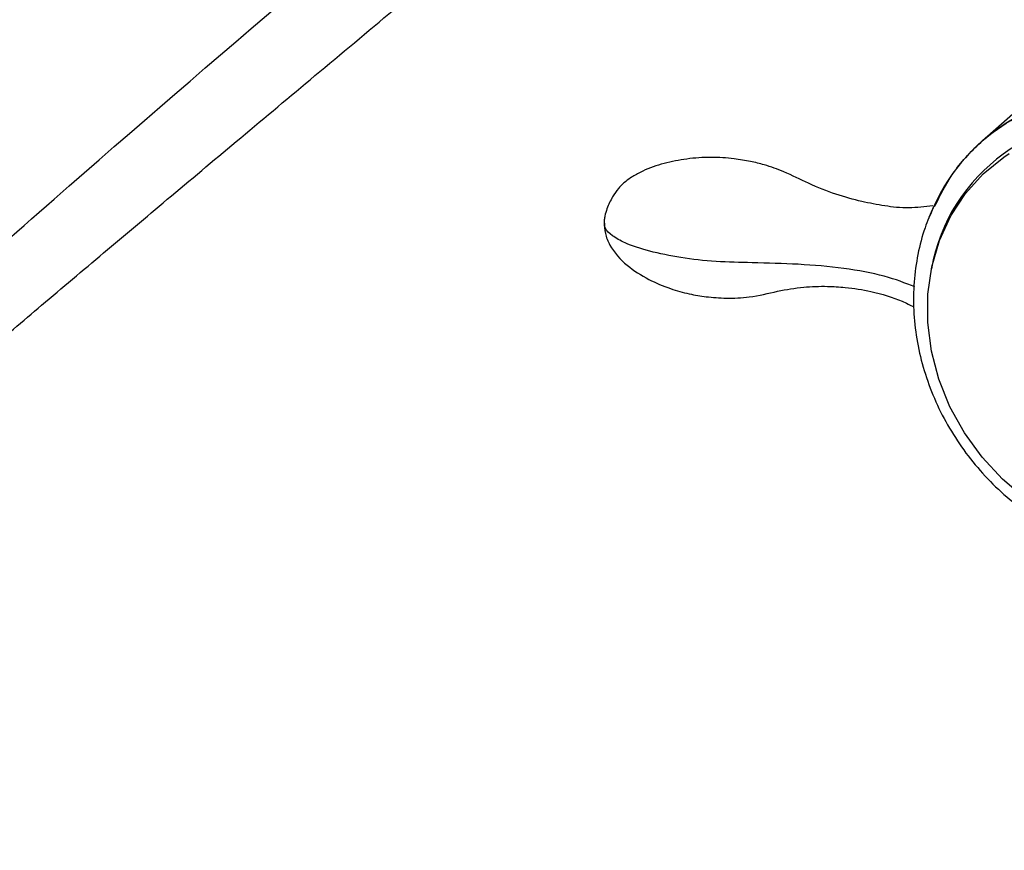
# Paper-space layout '_Dimetric' of a CAD drawing. Units: millimetres. Extents: x -138 to 96, y -86 to 35.
# Drawn here: x -27 to 26, y -71 to -26 of the extents above; entities that cross this region are included whole.
import ezdxf

# ---------------------------------------------------------------- set-up
doc = ezdxf.new("R2010")
doc.units = ezdxf.units.MM

psp = doc.layouts.new('_Dimetric')

# ---------------------------------------------------------------- linework, layer by layer
at = {"color": 7, "linetype": 'Continuous', "lineweight": 25}
psp.add_line((24.403, -32.532), (29.51, -28.028), dxfattribs=at)
at = {"color": 7, "linetype": 'Continuous', "lineweight": 25, "flags": 128}
psp.add_lwpolyline([(32.455, -54.1), (30.952, -53.795), (29.478, -53.288), (28.061, -52.59), (26.728, -51.714), (25.502, -50.675), (24.407, -49.493), (23.462, -48.189), (22.686, -46.789), (22.093, -45.317), (21.693, -43.802), (21.495, -42.271), (21.501, -40.752), (21.712, -39.274), (22.124, -37.864), (22.729, -36.549), (23.516, -35.352), (24.47, -34.295), (25.574, -33.4), (25.868, -33.204)], dxfattribs=at)
at = {"color": 7, "linetype": 'Continuous', "lineweight": 25}
for centre, radius, start, end in [((31.251, -41.096), 9.714, 82.0175, 169.8841), ((31.396, -40.41), 10.534, 131.5906, 159.0141)]:
    psp.add_arc(centre, radius, start, end, dxfattribs=at)
for points, knots in [([(-22.96, -1.365), (-23.694, -2.145), (-25.704, -4.284), (-28.894, -7.701), (-32.468, -11.53), (-35.81, -15.105), (-38.927, -18.427), (-41.822, -21.495), (-44.494, -24.308), (-46.943, -26.866), (-49.165, -29.17), (-51.158, -31.22), (-52.917, -33.015), (-54.387, -34.504), (-55.608, -35.734), (-56.675, -36.804), (-57.711, -37.838), (-58.781, -38.9), (-59.917, -40.03), (-61.128, -41.247), (-62.338, -42.41), (-63.572, -43.876), (-64.836, -45.661), (-66.089, -47.743), (-67.239, -49.992), (-68.25, -52.276), (-69.121, -54.493), (-70.005, -57.056), (-70.896, -60.09), (-71.774, -63.701), (-72.197, -66.287), (-72.423, -67.665)], [0, 0, 0, 0, 0.046121, 0.126394, 0.201682, 0.271981, 0.337289, 0.397607, 0.452935, 0.503275, 0.54863, 0.589003, 0.624395, 0.654811, 0.677005, 0.697497, 0.717062, 0.735705, 0.756118, 0.778141, 0.798629, 0.815336, 0.831707, 0.850954, 0.873123, 0.889008, 0.905769, 0.924095, 0.945851, 0.971156, 1, 1, 1, 1]), ([(-45.799, -69.989), (-45.747, -67.024), (-45.52, -64.036), (-44.921, -59.954), (-44.679, -58.66), (-44.115, -56.266), (-43.794, -55.166), (-43.082, -53.217), (-42.692, -52.367), (-42.167, -51.489), (-42.06, -51.323), (-41.843, -51.008), (-41.733, -50.861), (-41.398, -50.426), (-41.169, -50.144), (-40.697, -49.605), (-40.453, -49.346), (-39.955, -48.853), (-39.703, -48.619), (-38.947, -47.908), (-38.441, -47.434), (-33.865, -43.175), (-29.659, -39.406), (-16.804, -28.127), (-7.916, -20.647), (0.813, -13.146)], [0, 0, 0, 0, 0.0625, 0.0625, 0.09375, 0.09375, 0.125, 0.125, 0.15625, 0.15625, 0.164063, 0.164063, 0.171875, 0.171875, 0.1875, 0.1875, 0.203125, 0.203125, 0.21875, 0.21875, 0.25, 0.25, 0.5, 0.5, 1, 1, 1, 1]), ([(-45.049, -70.594), (-45.052, -70.219), (-45.062, -69.271), (-45.011, -67.279), (-44.861, -64.811), (-44.573, -62.321), (-44.252, -60.411), (-43.949, -59.032), (-43.694, -58.086), (-43.495, -57.448), (-43.266, -56.798), (-43.036, -56.263), (-42.844, -55.945), (-42.768, -55.846), (-42.673, -55.732), (-42.504, -55.6), (-41.978, -55.145), (-41.303, -54.547), (-40.416, -53.764), (-39.303, -52.781), (-37.888, -51.537), (-36.149, -50.017), (-34.06, -48.203), (-31.666, -46.139), (-28.965, -43.825), (-25.952, -41.264), (-22.699, -38.515), (-19.218, -35.587), (-15.523, -32.49), (-11.557, -29.171), (-7.443, -25.73), (-4.658, -23.391), (-3.282, -22.235)], [0, 0, 0, 0, 0.008573, 0.021699, 0.045254, 0.065275, 0.081828, 0.095005, 0.104906, 0.112193, 0.119547, 0.135471, 0.15011, 0.161166, 0.170455, 0.181109, 0.193516, 0.209123, 0.229429, 0.254439, 0.284154, 0.323017, 0.367781, 0.418442, 0.475, 0.537451, 0.605792, 0.675619, 0.750675, 0.830956, 0.916463, 1, 1, 1, 1]), ([(21.863, -36.043), (22.162, -35.447), (22.808, -34.162), (24.293, -32.546), (26.145, -31.204), (28.276, -30.306), (30.589, -29.834), (32.198, -29.925), (33.002, -29.97)], [0, 0, 0, 0, 0.147238, 0.317791, 0.488343, 0.658895, 0.829448, 1, 1, 1, 1]), ([(24.403, -32.532), (25.531, -31.538), (26.879, -30.794), (29.818, -29.919), (31.408, -29.787), (33.002, -29.97)], [0, 0, 0, 0, 0.5, 0.5, 1, 1, 1, 1]), ([(21.763, -36.003), (21.329, -36.055), (20.405, -36.165), (19.166, -36.023), (17.944, -35.786), (16.565, -35.414), (15.153, -34.853), (13.901, -34.208), (12.849, -33.827), (11.947, -33.611), (10.997, -33.454), (9.854, -33.382), (8.586, -33.465), (7.352, -33.708), (6.374, -34.043), (5.661, -34.42), (5.208, -34.75), (4.862, -35.115), (4.556, -35.55), (4.308, -36.06), (4.182, -36.492), (4.136, -36.763), (4.133, -36.893), (4.131, -36.96)], [0, 0, 0, 0, 0.065016, 0.138717, 0.214307, 0.294315, 0.37649, 0.448995, 0.502998, 0.5391, 0.581539, 0.640803, 0.702915, 0.762394, 0.820259, 0.849347, 0.878288, 0.89817, 0.925804, 0.960146, 0.979342, 0.989466, 1, 1, 1, 1]), ([(21.791, -36.116), (21.636, -36.469), (21.283, -37.267), (20.941, -38.606), (20.734, -40.09), (20.715, -41.612), (20.878, -43.146), (21.223, -44.671), (21.745, -46.163), (22.436, -47.601), (23.287, -48.963), (24.283, -50.229), (25.412, -51.38), (26.657, -52.399), (27.998, -53.27), (29.417, -53.98), (30.893, -54.517), (32.099, -54.808), (32.806, -54.907), (33.006, -54.936)], [0, 0, 0, 0, 0.048525, 0.109761, 0.171121, 0.232611, 0.294223, 0.355941, 0.417746, 0.47962, 0.541546, 0.603511, 0.665504, 0.727517, 0.789536, 0.851551, 0.913544, 0.975495, 1, 1, 1, 1]), ([(4.132, -36.895), (4.142, -37.088), (4.161, -37.476), (4.514, -38.346), (5.326, -39.242), (6.47, -39.962), (7.619, -40.45), (8.66, -40.739), (9.661, -40.907), (10.734, -40.981), (12.06, -40.921), (13.451, -40.573), (14.771, -40.347), (16.007, -40.312), (17.218, -40.38), (18.609, -40.611), (19.865, -40.984), (20.542, -41.327), (20.747, -41.432)], [0, 0, 0, 0, 0.034939, 0.070133, 0.141805, 0.211922, 0.274544, 0.326388, 0.371862, 0.425746, 0.487491, 0.568605, 0.648787, 0.719146, 0.772236, 0.850425, 0.954672, 1, 1, 1, 1]), ([(20.811, -40.357), (20.29, -40.155), (19.219, -39.741), (17.015, -39.331), (14.571, -39.124), (12.259, -39.061), (10.11, -39.026), (8.229, -38.805), (6.555, -38.468), (5.317, -38.055), (4.552, -37.626), (4.163, -37.26), (4.165, -37.027), (4.166, -36.935)], [0, 0, 0, 0, 0.112855, 0.231726, 0.351285, 0.469027, 0.561326, 0.655695, 0.748834, 0.837758, 0.901193, 0.960857, 1, 1, 1, 1])]:
    psp.add_open_spline(points, degree=3, knots=knots, dxfattribs=at)

doc.saveas('drawing.dxf')
